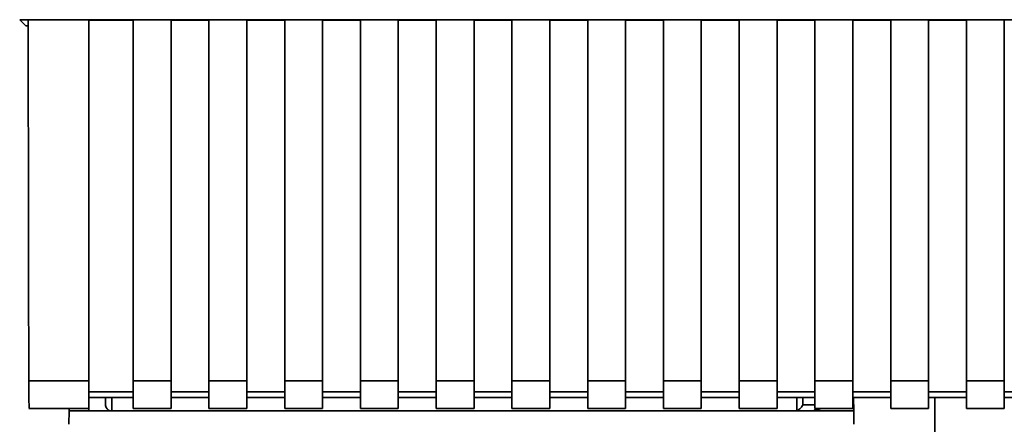
# Paper-space layout 'Blatt1' of a CAD drawing. Units: millimetres. Extents: x 0 to 5940, y 0 to 4200.
# Drawn here: x 1601 to 1679, y 2652 to 2684 of the extents above; entities that cross this region are included whole.
import ezdxf

# ---------------------------------------------------------------- set-up
doc = ezdxf.new("R2010")
doc.units = ezdxf.units.MM
doc.header["$LTSCALE"] = 10

psp = doc.layouts.new('Blatt1')

# ---------------------------------------------------------------- linework, layer by layer
at = {"color": 7, "linetype": 'Continuous', "lineweight": 35}
for p, q in [((1600.992, 2684.461), (1693.971, 2684.461)), ((1601.481, 2683.971), (1600.992, 2684.461)), ((1601.663, 2684.449), (1606.481, 2684.449)), ((1606.481, 2655.868), (1606.481, 2684.449)), ((1606.481, 2684.434), (1609.981, 2684.434)), ((1609.981, 2684.449), (1612.981, 2684.449)), ((1609.981, 2684.449), (1609.981, 2655.868)), ((1612.981, 2655.868), (1612.981, 2684.449)), ((1612.981, 2684.434), (1615.981, 2684.434)), ((1615.981, 2684.449), (1618.981, 2684.449)), ((1615.981, 2684.449), (1615.981, 2655.868)), ((1618.981, 2655.868), (1618.981, 2684.449)), ((1618.981, 2684.434), (1621.981, 2684.434)), ((1621.981, 2684.449), (1624.981, 2684.449)), ((1621.981, 2684.449), (1621.981, 2655.868)), ((1624.981, 2655.868), (1624.981, 2684.449)), ((1624.981, 2684.434), (1627.981, 2684.434)), ((1627.981, 2684.449), (1630.981, 2684.449)), ((1627.981, 2684.449), (1627.981, 2655.868)), ((1630.981, 2655.868), (1630.981, 2684.449)), ((1630.981, 2684.434), (1633.981, 2684.434)), ((1633.981, 2684.449), (1636.981, 2684.449)), ((1633.981, 2684.449), (1633.981, 2655.868)), ((1636.981, 2655.868), (1636.981, 2684.449)), ((1636.981, 2684.434), (1639.981, 2684.434)), ((1639.981, 2684.449), (1642.981, 2684.449)), ((1639.981, 2684.449), (1639.981, 2655.868)), ((1642.981, 2655.868), (1642.981, 2684.449)), ((1642.981, 2684.434), (1645.981, 2684.434)), ((1645.981, 2684.449), (1648.981, 2684.449)), ((1645.981, 2684.449), (1645.981, 2655.868)), ((1648.981, 2655.868), (1648.981, 2684.449)), ((1648.981, 2684.434), (1651.981, 2684.434)), ((1651.981, 2684.449), (1654.981, 2684.449)), ((1651.981, 2684.449), (1651.981, 2655.868)), ((1654.981, 2655.868), (1654.981, 2684.449)), ((1654.981, 2684.434), (1657.981, 2684.434)), ((1657.981, 2684.449), (1660.981, 2684.449)), ((1657.981, 2684.449), (1657.981, 2655.868)), ((1660.981, 2655.868), (1660.981, 2684.449)), ((1660.981, 2684.434), (1663.981, 2684.434)), ((1663.981, 2684.449), (1666.981, 2684.449)), ((1663.981, 2684.449), (1663.981, 2655.868)), ((1666.981, 2655.868), (1666.981, 2684.449)), ((1666.981, 2684.434), (1669.981, 2684.434)), ((1669.981, 2684.449), (1672.981, 2684.449)), ((1669.981, 2684.449), (1669.981, 2655.868)), ((1672.981, 2655.868), (1672.981, 2684.449)), ((1672.981, 2684.434), (1675.981, 2684.434)), ((1675.981, 2684.449), (1678.981, 2684.449)), ((1675.981, 2684.449), (1675.981, 2655.868)), ((1678.981, 2655.868), (1678.981, 2684.449)), ((1601.481, 2683.971), (1601.664, 2683.971)), ((1601.711, 2655.868), (1606.481, 2655.868)), ((1606.481, 2653.659), (1606.481, 2655.868)), ((1609.981, 2655.868), (1612.981, 2655.868)), ((1609.981, 2655.868), (1609.981, 2653.659)), ((1612.981, 2655.868), (1612.981, 2653.659)), ((1615.981, 2655.868), (1618.981, 2655.868)), ((1615.981, 2653.659), (1615.981, 2655.868)), ((1618.981, 2655.868), (1618.981, 2653.659)), ((1621.981, 2655.868), (1624.981, 2655.868)), ((1621.981, 2655.868), (1621.981, 2653.659)), ((1624.981, 2655.868), (1624.981, 2653.659)), ((1627.981, 2655.868), (1630.981, 2655.868)), ((1627.981, 2655.868), (1627.981, 2653.659)), ((1630.981, 2655.868), (1630.981, 2653.659)), ((1633.981, 2655.868), (1636.981, 2655.868)), ((1633.981, 2655.868), (1633.981, 2653.659)), ((1636.981, 2655.868), (1636.981, 2653.659)), ((1639.981, 2655.868), (1642.981, 2655.868)), ((1639.981, 2655.868), (1639.981, 2653.659)), ((1642.981, 2655.868), (1642.981, 2653.659)), ((1645.981, 2655.868), (1648.981, 2655.868)), ((1645.981, 2655.868), (1645.981, 2653.659)), ((1648.981, 2655.868), (1648.981, 2653.659)), ((1651.981, 2655.868), (1654.981, 2655.868)), ((1651.981, 2655.868), (1651.981, 2653.659)), ((1654.981, 2655.868), (1654.981, 2653.659)), ((1657.981, 2655.868), (1660.981, 2655.868)), ((1657.981, 2655.868), (1657.981, 2653.659)), ((1660.981, 2655.868), (1660.981, 2653.659)), ((1663.981, 2655.868), (1666.981, 2655.868)), ((1663.981, 2655.868), (1663.981, 2653.659)), ((1666.981, 2655.868), (1666.981, 2653.659)), ((1669.981, 2655.868), (1672.981, 2655.868)), ((1669.981, 2655.868), (1669.981, 2653.659)), ((1672.981, 2655.868), (1672.981, 2653.659)), ((1675.981, 2655.868), (1678.981, 2655.868)), ((1675.981, 2655.868), (1675.981, 2653.659)), ((1678.981, 2655.868), (1678.981, 2653.659)), ((1609.981, 2654.986), (1606.481, 2654.986)), ((1615.981, 2654.986), (1612.981, 2654.986)), ((1621.981, 2654.986), (1618.981, 2654.986)), ((1627.981, 2654.986), (1624.981, 2654.986)), ((1633.981, 2654.986), (1630.981, 2654.986)), ((1639.981, 2654.986), (1636.981, 2654.986)), ((1645.981, 2654.986), (1642.981, 2654.986)), ((1651.981, 2654.986), (1648.981, 2654.986)), ((1657.981, 2654.986), (1654.981, 2654.986)), ((1663.981, 2654.986), (1660.981, 2654.986)), ((1669.981, 2654.986), (1666.981, 2654.986)), ((1675.981, 2654.986), (1672.981, 2654.986)), ((1681.981, 2654.986), (1678.981, 2654.986)), ((1606.481, 2654.545), (1609.981, 2654.545)), ((1607.782, 2654.545), (1607.793, 2653.963)), ((1608.282, 2654.545), (1608.301, 2653.472)), ((1612.981, 2654.545), (1615.981, 2654.545)), ((1618.981, 2654.545), (1621.981, 2654.545)), ((1624.981, 2654.545), (1627.981, 2654.545)), ((1630.981, 2654.545), (1633.981, 2654.545)), ((1636.981, 2654.545), (1639.981, 2654.545)), ((1642.981, 2654.545), (1645.981, 2654.545)), ((1648.981, 2654.545), (1651.981, 2654.545)), ((1654.981, 2654.545), (1657.981, 2654.545)), ((1660.981, 2654.545), (1663.981, 2654.545)), ((1662.541, 2653.503), (1662.56, 2654.545)), ((1663.017, 2653.963), (1663.028, 2654.545)), ((1666.981, 2654.545), (1669.981, 2654.545)), ((1667.055, 2653.472), (1667.036, 2654.545)), ((1672.981, 2654.545), (1675.981, 2654.545)), ((1673.482, 2639.971), (1673.482, 2654.545)), ((1678.981, 2654.545), (1681.981, 2654.545)), ((1601.711, 2653.659), (1606.481, 2653.659)), ((1604.889, 2652.416), (1604.907, 2653.472)), ((1604.911, 2653.659), (1604.907, 2653.472)), ((1604.907, 2653.472), (1606.481, 2653.472)), ((1606.478, 2653.659), (1606.481, 2653.472)), ((1606.481, 2653.472), (1663.907, 2653.472)), ((1609.981, 2653.659), (1612.981, 2653.659)), ((1615.981, 2653.659), (1618.981, 2653.659)), ((1621.981, 2653.659), (1624.981, 2653.659)), ((1627.981, 2653.659), (1630.981, 2653.659)), ((1633.981, 2653.659), (1636.981, 2653.659)), ((1639.981, 2653.659), (1642.981, 2653.659)), ((1645.981, 2653.659), (1648.981, 2653.659)), ((1651.981, 2653.659), (1654.981, 2653.659)), ((1657.981, 2653.659), (1660.981, 2653.659)), ((1663.981, 2653.963), (1663.017, 2653.963)), ((1663.907, 2653.472), (1664.488, 2653.659)), ((1667.055, 2653.472), (1663.907, 2653.472)), ((1663.981, 2653.659), (1666.981, 2653.659)), ((1667.055, 2653.472), (1667.073, 2652.416)), ((1669.981, 2653.659), (1672.981, 2653.659)), ((1675.981, 2653.659), (1678.981, 2653.659))]:
    psp.add_line(p, q, dxfattribs=at)
psp.add_arc((1663.67, 2653.972), 0.5, 270, 321.29174, dxfattribs=at)
for points, knots in [([(1601.663, 2684.449), (1601.671, 2679.108), (1601.684, 2669.567), (1601.703, 2660.055), (1601.711, 2655.868)], [0, 0, 0, 0, 0.559834, 1, 1, 1, 1]), ([(1601.755, 2653.7), (1601.75, 2653.708), (1601.739, 2653.727), (1601.724, 2654.271), (1601.714, 2655.042), (1601.712, 2655.6), (1601.711, 2655.868)], [0, 0, 0, 0, 0.218249, 0.531119, 0.774556, 1, 1, 1, 1]), ([(1608.301, 2653.472), (1608.264, 2653.474), (1608.189, 2653.478), (1608.082, 2653.513), (1607.986, 2653.568), (1607.88, 2653.669), (1607.81, 2653.819), (1607.798, 2653.921), (1607.793, 2653.963)], [0, 0, 0, 0, 0.115789, 0.236586, 0.366182, 0.507663, 0.800187, 1, 1, 1, 1]), ([(1663.017, 2653.963), (1662.998, 2653.917), (1662.958, 2653.823), (1662.855, 2653.706), (1662.721, 2653.586), (1662.603, 2653.532), (1662.541, 2653.503)], [0, 0, 0, 0, 0.245847, 0.498551, 0.73788, 1, 1, 1, 1])]:
    psp.add_open_spline(points, degree=3, knots=knots, dxfattribs=at)

doc.saveas('drawing.dxf')
